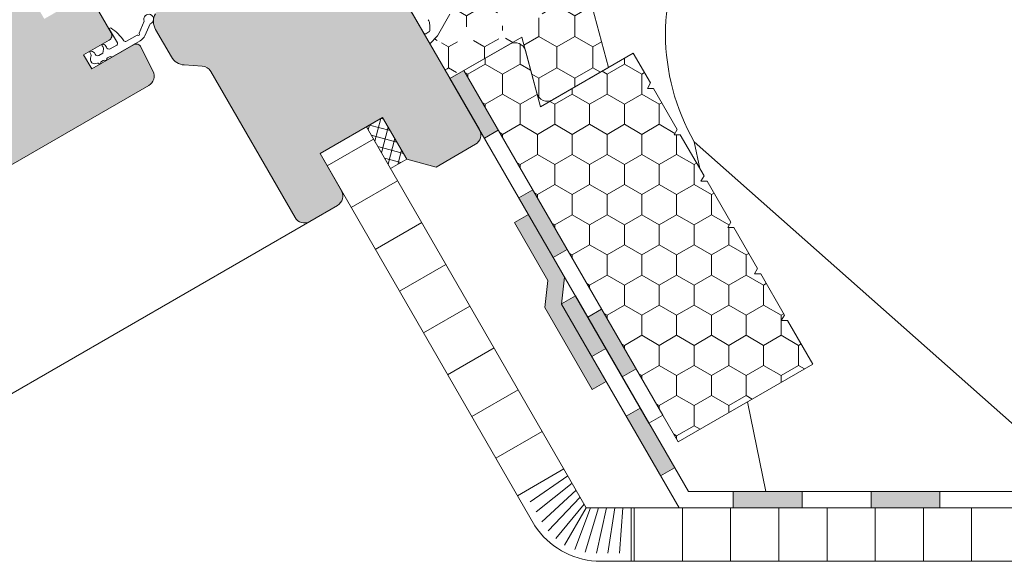
# Model space of a CAD drawing. Units: millimetres. Extents: x 501 to 1856, y 535 to 1606.
# Drawn here: x 1099 to 1283, y 1120 to 1222 of the extents above; entities that cross this region are included whole.
import ezdxf

# ---------------------------------------------------------------- set-up
doc = ezdxf.new("R2010")
doc.units = ezdxf.units.MM
for name, color, linetype, lineweight in [('Dampfbremse', 7, 'Continuous', 9), ('Dämmung', 2, 'Continuous', 9), ('Roto Blendrahmen', 42, 'Continuous', 9), ('Roto Dichtungen', 6, 'Continuous', 9), ('Roto H Flügelrahmen', 42, 'Continuous', 9), ('Roto H Rahmenträger', 5, 'Continuous', 9), ('Roto Innenfutter', 30, 'Continuous', 9), ('Roto Wärmedämmblock 1', 2, 'Continuous', 9), ('Roto Wärmedämmblock 2', 2, 'Continuous', 9)]:
    doc.layers.add(name, color=color, linetype=linetype, lineweight=lineweight)

# ---------------------------------------------------------------- blocks, each defined once
blk = doc.blocks.new('A$C01B5035C')
at = {"layer": 'Dampfbremse'}
blk.add_hatch(color=256, dxfattribs=at).paths.add_polyline_path([(5.999996773653493, 34.23463874136382), (2.999996773729663, 34.23463874136598), (2.999996773705561, 17.56499692522152), (-3.226311036996776e-06, 13.4835169665796), (-3.226324224669952e-06, 1.760701024977607e-06), (2.999996773684643, 1.760703185027523e-06), (2.999996773675093, 12.49957703610869), (5.99999677368055, 16.5810569947356)])
for p, q in [((2.999996773654175, 34.2346387413661), (5.99999677365372, 34.23463874136382)), ((2.999996773729436, 34.2346387413661), (2.999996773705334, 17.56499692522198)), ((5.999996773680778, 16.58105699473549), (5.99999677365372, 34.23463874136382)), ((2.999996773681232, 17.56499692518878), (-3.226311036996776e-06, 13.4835169665796)), ((5.999996773680778, 16.58105699473549), (2.999996773675093, 12.49957703610858)), ((-3.226311036996776e-06, 13.4835169665796), (-3.226324224669952e-06, 1.760701024977607e-06)), ((2.999996773675093, 12.49957703610858), (2.999996773684643, 1.760703298714361e-06)), ((-3.226321496185847e-06, 1.760701024977607e-06), (2.999996773678049, 1.760703298714361e-06))]:
    blk.add_line(p, q, dxfattribs=at)

msp = doc.modelspace()

# ---------------------------------------------------------------- hatches: boundary and pattern name
at = {"layer": 'Dampfbremse'}
for points in [[(1188.412936702089, 1200.932618282279), (1181.984365273518, 1212.067230616645), (1179.386289062166, 1210.567230616646), (1185.814860490734, 1199.432618282274)], [(1201.270079559228, 1178.663393613531), (1194.841508130662, 1189.798005947901), (1192.243431919306, 1188.298005947901), (1198.672003347879, 1177.163393613535)], [(1214.127222416373, 1156.394168944785), (1207.698650987806, 1167.528781279164), (1205.10057477645, 1166.028781279157), (1211.529146205021, 1154.894168944786)], [(1245.12865757063, 1133.491588024735), (1232.27151471349, 1133.491588024739), (1232.27151471349, 1130.491588024738), (1245.128657570628, 1130.49158802474)], [(1270.842943284918, 1133.491588024735), (1257.985800427771, 1133.491588024743), (1257.985800427775, 1130.491588024738), (1270.842943284918, 1130.491588024737)]]:
    msp.add_hatch(color=256, dxfattribs=at).paths.add_polyline_path(points)
h = msp.add_hatch(color=256, dxfattribs=at)
h.paths.add_polyline_path([(1214.888469517839, 1149.075650287937), (1212.290393306487, 1147.57565028794), (1218.718964735056, 1136.441037953573), (1221.31704094641, 1137.941037953569)])
h.paths.add_polyline_path([(1202.800706254913, 1170.012270409191), (1200.212954170814, 1168.518231046841), (1200.210740050622, 1168.498229917318), (1205.861824671825, 1158.710264235371), (1208.459898089271, 1160.210262622305)])
at = {"layer": 'Roto Blendrahmen'}
h = msp.add_hatch(color=253, dxfattribs=at)
edge = h.paths.add_edge_path()
edge.add_line((1148.508394886003, 1252.206936760198), (1151.904213727646, 1254.167513682539))
edge.add_arc((1152.904237691146, 1252.4354598133), 2.000014633326858, 30.000409816795525, 120.0005506704008, ccw=False)
edge.add_line((1154.636294018825, 1253.435479518789), (1184.886293854925, 1201.040942873714))
edge.add_arc((1183.154225084496, 1200.040944719698), 2.000014633287309, -60.000550670791824, 29.999696905287806, ccw=False)
edge.add_line((1184.154215754269, 1198.308871628358), (1176.793017166078, 1194.058881641907))
edge.add_line((1176.793017166078, 1194.058881641907), (1171.328908202965, 1195.522979771712))
edge.add_line((1171.328908202965, 1195.522979771712), (1166.828906534015, 1203.317211296478))
edge.add_line((1166.828906534015, 1203.317211296478), (1155.137585056458, 1196.567223694228))
edge.add_line((1155.137585056458, 1196.567223694228), (1159.137585712109, 1189.639019328333))
edge.add_arc((1157.405513216329, 1188.639027626813), 2.000014633378329, -60.000550669801726, 29.999483460794977, ccw=False)
edge.add_line((1158.405503886154, 1186.906954535387), (1153.209366742733, 1183.906963356885))
edge.add_arc((1152.209394398686, 1185.639047028937), 2.000014633916542, 210.0005165456016, 299.99884311949984, ccw=False)
edge.add_line((1150.477339933374, 1184.639024096733), (1134.735052893625, 1211.905465076914))
edge.add_arc((1133.003044439799, 1210.90551726588), 1.999937226214291, 29.99931185470219, 86.29492281919143)
edge.add_line((1133.132281856982, 1212.901274415079), (1129.803835805671, 1213.116881239))
edge.add_arc((1129.997851056016, 1216.110653362361), 3.000052240208982, 209.999977229298, 266.2920585030986, ccw=False)
edge.add_line((1127.399729007173, 1214.610628274823), (1124.458895438572, 1219.704301432245))
edge.add_arc((1127.056914927172, 1221.204316709535), 2.999958515578109, 150.7275957562896, 210.0007943587986, ccw=False)
edge.add_line((1124.440036486585, 1222.671183548263), (1125.058735326048, 1223.774896839531))
edge.add_arc((1120.697205626083, 1226.219695661787), 4.999998260521168, 330.7277560091018, 446.7277719891911)
edge.add_line((1120.982606083299, 1231.211541931788), (1119.324004993914, 1231.306389213692))
edge.add_arc((1119.495243343149, 1234.301491379613), 2.999993259401533, 119.99970945769871, 266.72780259639694, ccw=False)
edge.add_line((1117.995259888033, 1236.899569359785), (1144.116710990616, 1251.980796185485))
edge.add_line((1144.116710990616, 1251.980796185485), (1146.843679812536, 1247.781710881465))
edge.add_line((1146.843679812536, 1247.781710881465), (1148.987525792096, 1249.019460934864))
edge.add_line((1148.987525792096, 1249.019460934864), (1148.102057528922, 1250.918275009171))
edge.add_arc((1149.008390776375, 1251.340885924193), 1.000019970246097, 119.99906752111471, 204.9990020215918, ccw=False)
at = {"layer": 'Roto Dichtungen'}
h = msp.add_hatch(dxfattribs=at)
h.set_pattern_fill('NET', color=256, scale=14, angle=74.99999999999982, style=0)
h.set_pattern_definition([(74.99999999999982, (-762.2524326915925, 178.1696718436917), (-1.690370196005867, 0.4529333289294193), []), (164.9999999999996, (-762.2524326915925, 178.1696718436917), (-0.4529333289294193, -1.690370196005867), [])])
h.paths.add_polyline_path([(1166.828934206209, 1203.317222971436), (1163.797840957034, 1201.567220468083), (1168.297840763284, 1193.772992169609), (1171.328934012459, 1195.52299467296)])
at = {"layer": 'Roto H Flügelrahmen'}
h = msp.add_hatch(color=253, dxfattribs=at)
edge = h.paths.add_edge_path()
edge.add_line((1095.451027808305, 1257.9473180639), (1092.852985046143, 1256.447337375801))
edge.add_line((1092.852985046143, 1256.447337375801), (1096.602985195143, 1249.952146589342))
edge.add_line((1096.602985195143, 1249.952146589342), (1095.602984787762, 1248.220095357316))
edge.add_line((1095.602984787762, 1248.220095357316), (1097.602985242643, 1248.2200956995))
edge.add_line((1097.602985242643, 1248.2200956995), (1100.852985309692, 1242.590930458768))
edge.add_line((1100.852985309692, 1242.590930458768), (1103.451028071854, 1244.090911146868))
edge.add_arc((1104.45105247173, 1242.358858906475), 2.000013440932027, 30.000382327397176, 120.00058482989269, ccw=False)
edge.add_line((1106.183108246559, 1243.358877184726), (1107.183112601409, 1241.626818834336))
edge.add_arc((1106.317078137744, 1241.126821482711), 1.000006521966045, -59.9988886670003, 29.99960904329538, ccw=False)
edge.add_line((1106.817098196506, 1240.260800129132), (1105.518051005876, 1239.510794883932))
edge.add_arc((1106.01793316511, 1238.644810479541), 0.9999055764867072, 119.9953268939907, 210.0054201626944)
edge.add_line((1105.152036833772, 1238.144775775505), (1108.902032791822, 1231.649592247986))
edge.add_arc((1107.169965570994, 1230.649597769383), 2.000011453624331, -60.00064176219712, 29.999627914199607, ccw=False)
edge.add_line((1108.16995189713, 1228.917525841843), (1101.67476756308, 1225.167529418143))
edge.add_line((1101.67476756308, 1225.167529418143), (1103.67476789088, 1221.703427235237))
edge.add_line((1103.67476789088, 1221.703427235237), (1110.169952224929, 1225.453423658938))
edge.add_arc((1111.169976188493, 1223.72136978966), 2.000014633326858, 30.000409816795525, 120.0005506704008, ccw=False)
edge.add_line((1112.902032516172, 1224.721389495149), (1116.152032583222, 1219.092224254417))
edge.add_arc((1115.28599726535, 1218.592226790318), 1.000007317910421, -60.00225813369252, 29.99959015360571, ccw=False)
edge.add_line((1115.785966791934, 1217.72617534364), (1111.022862585089, 1214.97619584764))
edge.add_line((1111.022862585089, 1214.97619584764), (1112.522861899639, 1212.378120823522))
edge.add_line((1112.522861899639, 1212.378120823522), (1120.317093424405, 1216.878122492472))
edge.add_arc((1120.817081097155, 1216.01218696131), 0.9999160049832562, 26.494894003290824, 120.00196315419379, ccw=False)
edge.add_line((1121.711980045468, 1216.458267547593), (1123.974446376396, 1211.920507071212))
edge.add_arc((1122.184564134742, 1211.02811473832), 2.000010628708027, -59.99997436830449, 26.49974276549318, ccw=False)
edge.add_line((1123.184570223925, 1209.296055173377), (1097.424711172981, 1194.423593616027))
edge.add_arc((1095.174721157308, 1198.320764447293), 4.500043950686633, 220.0004491836895, 299.99953012999373, ccw=False)
edge.add_line((1091.727510172274, 1195.428164927383), (1071.84940832547, 1219.118005551277))
edge.add_arc((1071.083353481795, 1218.475160987706), 1.0000445771672, 40.00211663229861, 119.998424794605)
edge.add_line((1070.583355003724, 1219.341238743032), (1070.444009144559, 1219.260787373732))
edge.add_arc((1069.44401040865, 1220.992853972229), 2.000013043318965, 210.0003776091958, 299.9997424525929, ccw=False)
edge.add_line((1067.711954895802, 1219.992836035413), (1058.711955050401, 1235.581293035758))
edge.add_arc((1060.444023511551, 1236.58128854546), 2.000013043313797, 120.0002575474069, 209.9996357310041, ccw=False)
edge.add_line((1059.444009204159, 1238.313346153758), (1062.042077775869, 1239.813341743009))
edge.add_line((1062.042077775869, 1239.813341743009), (1063.408117921421, 1239.447324661133))
edge.add_line((1063.408117921421, 1239.447324661133), (1065.908117865521, 1235.117197739032))
edge.add_line((1065.908117865521, 1235.117197739032), (1069.632025615175, 1237.267196880732))
edge.add_line((1069.632025615175, 1237.267196880732), (1067.132025671075, 1241.597323802834))
edge.add_line((1067.132025671075, 1241.597323802834), (1067.498039843179, 1242.963342911259))
edge.add_line((1067.498039843179, 1242.963342911259), (1073.300417935947, 1246.313347465059))
edge.add_line((1073.300417935947, 1246.313347465059), (1070.800296919897, 1250.643684089929))
edge.add_arc((1071.666332236704, 1251.143681553872), 1.000007316932612, 120.0011568799006, 209.9995901767944, ccw=False)
edge.add_line((1071.166311092001, 1252.009703198354), (1076.196415282697, 1254.913835206904))
edge.add_line((1076.196415282697, 1254.913835206904), (1075.788812433215, 1256.033718704917))
edge.add_arc((1076.728498163792, 1256.37574096061), 0.9999942478317924, 39.99975124119169, 200.0002487588078, ccw=False)
edge.add_line((1077.494540991256, 1257.018521547068), (1078.260587124987, 1256.105585375704))
edge.add_line((1078.260587124987, 1256.105585375704), (1085.455726950817, 1260.259701291004))
edge.add_line((1085.455726950817, 1260.259701291004), (1084.955726868818, 1261.125726836817))
edge.add_arc((1085.821762185673, 1261.625724300673), 1.000007316932602, 120.0011568799006, 209.9995901767944, ccw=False)
edge.add_line((1085.321741040922, 1262.491745945242), (1090.950911121004, 1265.741748806294))
edge.add_arc((1091.950935084482, 1264.009694936964), 2.000014633326801, 30.000409816795525, 120.0005506704008, ccw=False)
edge.add_line((1093.682991412159, 1265.009714642454), (1096.183108237261, 1260.679385276523))
edge.add_arc((1094.451039310325, 1259.679390573385), 2.000013043474671, -60.00059621629907, 29.999609048701927, ccw=False)
at = {"layer": 'Roto Innenfutter'}
h = msp.add_hatch(dxfattribs=at)
h.set_pattern_fill('LINE', color=256, scale=72, angle=29.99999999999994, style=0)
h.set_pattern_definition([(29.99999999999989, (646.7605507218509, -596.489719496539), (-4.499999999999988, 7.794228634059952), [])])
h.paths.add_polyline_path([(1163.79784164242, 1201.567219280763), (1155.137587604574, 1196.567219280764), (1159.137585712109, 1189.639019328333), (1191.99418932237, 1132.729712511205), (1200.654443360214, 1137.729712511206)])
h = msp.add_hatch(dxfattribs=at)
h.set_pattern_fill('LINE', color=256, scale=72, angle=89.99999999999994, style=0)
h.set_pattern_definition([(90, (646.7605507218509, -596.489719496539), (-9, 1.199040866595169e-14), [])])
h.paths.add_polyline_path([(1213.190426512358, 1130.491589639971), (1213.190426512359, 1120.491589639972), (1508.602776112951, 1120.491589639969), (1508.602776112951, 1130.49158963997)])
at = {"layer": 'Roto Wärmedämmblock 1'}
h = msp.add_hatch(dxfattribs=at)
h.set_pattern_fill('HONEY', color=256, scale=31.1, angle=29.99999999999978, style=0)
h.set_pattern_definition([(29.99999999999963, (-93.478916721588, -474.6011380726509), (3.366673764568032, 5.831249987259014), [3.8875, -7.774999999999999]), (149.9999999999996, (-93.478916721588, -474.6011380726509), (-6.733347507068005, 1.274100380754817e-08), [3.887499999999994, -7.774999999999989]), (90, (-93.478916721588, -474.6011380726509), (-3.366673742499977, 5.831250000000015), [-7.774999999999997, 3.887499999999998])])
edge = h.paths.add_edge_path()
edge.add_line((1193.099110916153, 1250.815936940797), (1203.599111705903, 1232.629402093437))
edge.add_line((1179.386289314882, 1210.567219625327), (1175.629473532031, 1217.0742154359))
edge.add_line((1192.795242131282, 1218.308882143428), (1179.386289314882, 1210.567219625328))
edge.add_line((1177.073024069781, 1218.573871616424), (1179.382430548345, 1222.573878472625))
edge.add_line((1179.382430548345, 1222.573878472623), (1181.807291107368, 1223.973872369123))
edge.add_line((1181.807291107369, 1223.973872369124), (1184.12957347032, 1223.351648683571))
edge.add_line((1184.12957347032, 1223.351648683572), (1187.593682105633, 1225.351652736672))
edge.add_arc((1186.593639816228, 1227.083696025637), 2.000014633865176, 300.0011568799009, 389.9995901767995)
edge.add_line((1188.325710449841, 1228.083690953524), (1183.525709290541, 1236.397536837821))
edge.add_arc((1181.793657153041, 1235.397522593128), 2.000008274144767, 30.00033435729963, 119.9990253078012)
edge.add_line((1180.793682481184, 1237.129597577669), (1177.329573845871, 1235.129593524569))
edge.add_line((1177.329573845871, 1235.129593524568), (1176.707292320319, 1232.807329386833))
edge.add_line((1176.707292320319, 1232.807329386834), (1174.282431761295, 1231.407335490334))
edge.add_line((1174.282431761295, 1231.407335490335), (1169.663622831832, 1231.407331014217))
edge.add_line((1169.663622831832, 1231.407331014217), (1161.118322839882, 1246.208224766192))
edge.add_line((1161.118322839882, 1246.208224766192), (1164.586642066556, 1248.636765023725))
edge.add_arc((1163.152735729972, 1250.684616500781), 2.499956610473968, 304.999723933699, 390.0009712735001)
edge.add_line((1165.317740473128, 1251.934631507209), (1164.247492510078, 1253.788355355909))
edge.add_line((1165.317740473128, 1251.934631507209), (1172.747492040678, 1239.065924304598))
edge.add_line((1172.747492040678, 1239.065924304599), (1193.099110916153, 1250.815936940799))
edge.add_line((1203.599111705903, 1232.629402093438), (1208.958088396175, 1212.629394175108))
edge.add_line((1208.958088396175, 1212.629394175108), (1198.53582339092, 1206.612096668757))
edge.add_arc((1197.535850998817, 1208.344206426847), 2.000037249404693, 195.0013164841003, 299.9984706780993)
edge.add_line((1195.603975260569, 1207.826514307003), (1192.795242131282, 1218.308882143427))
edge.add_line((1204.001045388053, 1231.12940429528), (1204.047552458074, 1230.955749231892))
edge.add_line((1204.047552458074, 1230.955749231894), (1204.092664607144, 1230.787371265465))
edge.add_line((1204.092664607143, 1230.787371265464), (1204.135002350379, 1230.629401547503))
edge.add_line((1204.13500235038, 1230.629401547503), (1204.173258053298, 1230.486608362569))
edge.add_line((1204.173258053298, 1230.486608362568), (1204.20628852905, 1230.363355953969))
edge.add_line((1204.20628852905, 1230.363355953971), (1204.233053313354, 1230.263353807302))
edge.add_line((1204.233053313353, 1230.263353807301), (1204.25279932437, 1230.189694438173))
edge.add_line((1204.252799324371, 1230.189694438172), (1204.264928891575, 1230.144605135102))
edge.add_line((1204.264928891574, 1230.144605135102), (1204.268963038092, 1230.129392347367))
edge.add_line((1203.599111705903, 1232.629402093438), (1204.001045388054, 1231.12940429528))
edge.add_line((1199.351693363097, 1239.992106928577), (1202.351691992146, 1234.795956880425))
edge.add_line((1202.351691992147, 1234.795956880424), (1202.349111035353, 1234.794466764324))
edge.add_line((1181.118340524651, 1211.567218928697), (1179.386289717082, 1210.567218928697))
edge.add_line((1177.073041062999, 1218.573883128106), (1175.629473532031, 1217.074215435901))
at = {"layer": 'Roto Wärmedämmblock 2'}
h = msp.add_hatch(dxfattribs=at)
h.set_pattern_fill('HONEY', color=256, scale=30, angle=389.9999999999998, style=0)
h.set_pattern_definition([(29.99999999999967, (237.6731286314746, -796.7178246397506), (3.24759527128749, 5.624999987709661), [3.75, -7.5]), (149.9999999999998, (237.6731286314746, -796.7178246397506), (-6.495190521287465, 1.229035317962257e-08), [3.749999999999994, -7.499999999999988]), (90, (237.6731286314746, -796.7178246397506), (-3.247595249999978, 5.625000000000013), [-7.499999999999996, 3.749999999999998])])
h.paths.add_polyline_path([(1222.387733115275, 1200.086442952363), (1221.233042390671, 1200.086451703604), (1221.810383899523, 1201.086441127751), (1217.387734158324, 1208.74669518359), (1216.23304343377, 1208.746703934745), (1216.810381217325, 1209.746699811303), (1213.599058045475, 1215.308874704471), (1196.27856648792, 1205.308884241218), (1193.469781739399, 1215.791222275381, 0.4931535509097071), (1190.537976791091, 1217.005660543845, 5.964104454021923e-06), (1190.537935471699, 1217.005636687422), (1181.984365267315, 1212.067230627388), (1221.984366235918, 1142.785196646971), (1247.099058879924, 1157.285171205602), (1242.387736393523, 1165.445421122889), (1241.233041943671, 1165.445436326452), (1241.810383452475, 1166.445425750687), (1237.387733711324, 1174.105679806439), (1236.233042986721, 1174.105688557684), (1236.810384495574, 1175.105677981828), (1232.387734754373, 1182.765932037669), (1231.233044029819, 1182.765940788824), (1231.810381813374, 1183.765936665379), (1227.387732072174, 1191.42619072122), (1226.23304507292, 1191.426193019965), (1226.810382856423, 1192.426188896609)])

# ---------------------------------------------------------------- linework, layer by layer
at = {"layer": 'Dampfbremse'}
for p, q in [((1219.102547303973, 1147.776653455307), (1181.984365273518, 1212.067230616645)), ((1179.386289062166, 1210.567230616645), (1216.504471092597, 1146.27665345529)), ((1185.814860490734, 1199.432618282274), (1188.412936702089, 1200.932618282278)), ((1194.841508130662, 1189.798005947901), (1192.243431919306, 1188.298005947901)), ((1198.672003347878, 1177.163393613534), (1201.270079559228, 1178.663393613531)), ((1202.800706254913, 1170.012270409191), (1200.202630043568, 1168.512270409197)), ((1202.800706254913, 1170.012270409191), (1223.885932060566, 1133.491588024738)), ((1200.210739451264, 1168.498224503035), (1222.153881252997, 1130.49158802474)), ((1207.698650987806, 1167.528781279164), (1205.10057477645, 1166.028781279157)), ((1208.459898089271, 1160.210262622306), (1205.861821877916, 1158.710262622307)), ((1211.529146205021, 1154.894168944786), (1214.127222416373, 1156.394168944785)), ((1214.88846951784, 1149.075650287938), (1212.290393306487, 1147.57565028794)), ((1216.504471092622, 1146.276653455304), (1219.102547303973, 1147.776653455307)), ((1218.718964735056, 1136.441037953573), (1221.31704094641, 1137.941037953569)), ((1431.887377628926, 1133.491588024738), (1223.885932060566, 1133.491588024738)), ((1232.27151471349, 1133.491588024739), (1232.27151471349, 1130.491588024738)), ((1245.128657570628, 1130.49158802474), (1245.12865757063, 1133.491588024735)), ((1257.985800427771, 1133.491588024743), (1257.985800427775, 1130.491588024738)), ((1270.842943284918, 1130.491588024737), (1270.842943284918, 1133.491588024735)), ((1222.153881252997, 1130.49158802474), (1432.69122520622, 1130.491588024739))]:
    msp.add_line(p, q, dxfattribs=at)
at = {"layer": 'Dämmung'}
for p, q in [((1298.629578426015, 1133.491588024738), (1224.990110704139, 1198.791485142018)), ((1224.990110704139, 1198.791485142018), (1226.008429988319, 1193.815212009442)), ((1234.922381440079, 1150.254947754834), (1238.352750317758, 1133.491588024739))]:
    msp.add_line(p, q, dxfattribs=at)
msp.add_arc((1259.631126855517, 1218.791485142016), 40, 30.00000000000912, 210.0000000000092, dxfattribs=at)
at = {"layer": 'Roto Blendrahmen'}
for p, q in [((1154.636294018825, 1253.435479518789), (1184.886293854925, 1201.040942873714)), ((1127.399729007173, 1214.610628274823), (1124.458895438572, 1219.704301432245)), ((1133.132281856982, 1212.901274415079), (1129.803835805671, 1213.116881239)), ((1150.477339933374, 1184.639024096733), (1134.735052893625, 1211.905465076914)), ((1166.828906534015, 1203.317211296478), (1155.137585056458, 1196.567223694228)), ((1171.328908202965, 1195.522979771712), (1166.828906534015, 1203.317211296478)), ((1184.154215754269, 1198.308871628358), (1176.793017166078, 1194.058881641907)), ((1155.137585056458, 1196.567223694228), (1159.137585712109, 1189.639019328333)), ((1176.793017166078, 1194.058881641907), (1171.328908202965, 1195.522979771712)), ((1158.405503886154, 1186.906954535387), (1153.209366742733, 1183.906963356885)), ((1153.2093667427, 1183.906963356858), (1077.365762649863, 1140.118636547844))]:
    msp.add_line(p, q, dxfattribs=at)
for centre, radius, start, end in [((1127.056914927172, 1221.204316709535), 2.999958515578109, 150.7275957562896, 210.0007943587986), ((1129.997851056016, 1216.110653362361), 3.000052240208982, 209.999977229298, 266.2920585030986), ((1133.003044439799, 1210.90551726588), 1.999937226214291, 29.99931185470219, 86.29492281919143), ((1183.154225084496, 1200.040944719698), 2.000014633287309, 299.9994493292081, 29.99969690528784), ((1157.405513216329, 1188.639027626813), 2.000014633378329, 299.9994493301982, 29.99948346079497), ((1152.209394398686, 1185.639047028937), 2.000014633916542, 210.0005165456016, 299.9988431194998)]:
    msp.add_arc(centre, radius, start, end, dxfattribs=at)
at = {"layer": 'Roto Dichtungen'}
for p, q in [((1122.338839069908, 1221.275378680568), (1121.369022930412, 1219.064515925177)), ((1122.463659189984, 1218.572656924792), (1123.43775755344, 1220.793328393116)), ((1117.316968519689, 1217.224461311092), (1115.866969120189, 1219.73593394197)), ((1119.044342236845, 1217.528937543919), (1121.011010287919, 1218.664393872615)), ((1116.000417907423, 1216.117938736874), (1117.207170081936, 1216.814657429674)), ((1121.572459624557, 1217.602908506061), (1116.311706523147, 1214.565611286821)), ((1113.86957995029, 1214.887698868725), (1114.60907570059, 1215.314646939224)), ((1114.60907570059, 1215.314646939224), (1114.731518173462, 1216.08345291991)), ((1112.2894928438, 1214.093630070349), (1112.304218907161, 1214.373890301108)), ((1112.520780940235, 1213.531617957939), (1112.355780382335, 1213.817407307499)), ((1114.682303255433, 1213.971282293921), (1114.33206741388, 1213.769073536522)), ((1115.826286559844, 1214.631761362671), (1115.476050718292, 1214.429552605272))]:
    msp.add_line(p, q, dxfattribs=at)
msp.add_lwpolyline([(1171.328934012459, 1195.52299467296), (1168.297840763284, 1193.772992169609), (1163.797840957034, 1201.567220468083), (1166.828934206209, 1203.317222971436)], close=True, dxfattribs=at)
for centre, radius, start, end in [((1123.163704628, 1221.662190713328), 0.9110580318907416, 287.506099113653, 205.1237353156288), ((1116.040164257483, 1219.835936849353), 0.1999928425051759, 54.68616790168821, 210.0021456930996), ((1110.374437621708, 1211.837971567713), 10.00141656339355, 35.4814650177026, 54.68639104910644), ((1121.060467306874, 1218.577509597506), 0.0999743666408491, 49.461276254399, 120.0183558195879), ((1121.255410156778, 1218.805504096499), 0.1999993106153853, 229.4720523619925, 46.84337840899659), ((1121.46062578117, 1219.024358479947), 0.1000185117438231, 156.3280077237081, 226.8395061730922), ((1120.472336762564, 1219.508303050934), 2.200181511400524, 300.0009952504898, 334.8329664696125), ((1114.620814283367, 1216.793480183637), 0.1999936477870781, 67.76593180980227, 217.1091245361997), ((1114.107462928999, 1216.153970598064), 0.6280268235303381, 353.5529761686547, 55.70559071489416), ((1114.482390038877, 1216.182363354521), 0.8245223744796122, 19.66619898841045, 74.94977955673973), ((1117.05718550634, 1217.074453727357), 0.2999824815435741, 299.9985300474025, 30.00360441690002), ((1118.844349036558, 1217.875333267585), 0.3999840965799257, 215.4774645960975, 300.0001905513973), ((1112.374638410293, 1215.510455433705), 0.1999901397257496, 82.48233365491039, 223.9289579270046), ((1111.406643636189, 1214.809296992808), 0.997607314646245, 334.1223419186054, 34.31629720426146), ((1112.305634172194, 1214.800527407841), 0.9131719016244813, 21.63200669385737, 84.01786223019889), ((1113.619571447868, 1215.320681174843), 0.4999779282462701, 201.5339982560337, 300.0025854346256), ((1115.750450460961, 1216.550979498184), 0.5000080252632271, 190.5014371840628, 299.995161806116), ((1112.789256984169, 1214.067497569828), 0.5004469039259352, 177.0067488396041, 209.9823937892025), ((1113.165461927274, 1214.544813974112), 1.200907882457911, 237.532032418701, 290.4514636684917), ((1113.689851466178, 1213.138395602173), 0.3000908033400161, 44.4880865795992, 110.4351443656074), ((1114.046640798727, 1213.4888249722), 0.2000085592702955, 224.47976239701, 15.5202376029932), ((1114.43203492208, 1213.595876079213), 0.199977153456243, 119.9930300320975, 195.5272075709985), ((1114.832308236978, 1213.711529034093), 0.2999554141502245, 53.57289950580392, 120.0060159604992), ((1115.129167040869, 1214.113832136084), 0.2000175219401703, 233.5817602655905, 6.418239734392018), ((1115.626001149245, 1214.169767850644), 0.2999554141501802, 119.9939840395003, 186.4271004942076), ((1115.97631541025, 1214.371940687766), 0.3000257305807044, 51.64415302110721, 120.0035249780015), ((1116.286539769084, 1214.763737129919), 0.1997178389519342, 231.6032950041927, 277.2391751346076)]:
    msp.add_arc(centre, radius, start, end, dxfattribs=at)
at = {"layer": 'Roto H Flügelrahmen'}
for p, q in [((1112.902032516172, 1224.721389495149), (1116.152032583222, 1219.092224254417)), ((1115.785966791934, 1217.72617534364), (1111.022862585089, 1214.97619584764)), ((1112.522861899639, 1212.378120823522), (1120.317093424405, 1216.878122492472)), ((1111.022862585089, 1214.97619584764), (1112.522861899639, 1212.378120823522)), ((1121.711980045468, 1216.458267547593), (1123.974446376396, 1211.920507071212)), ((1123.184570223925, 1209.296055173377), (1097.424711172981, 1194.423593616027))]:
    msp.add_line(p, q, dxfattribs=at)
for centre, radius, start, end in [((1115.28599726535, 1218.592226790318), 1.000007317910421, 299.9977418663075, 29.99959015360563), ((1120.817081097155, 1216.01218696131), 0.9999160049832562, 26.49489400329078, 120.0019631541938), ((1122.184564134742, 1211.02811473832), 2.000010628708027, 300.0000256316955, 26.49974276549317)]:
    msp.add_arc(centre, radius, start, end, dxfattribs=at)
at = {"layer": 'Roto H Rahmenträger'}
for p, q in [((1174.486294757924, 1219.054269708389), (1153.786294531424, 1254.907721817375)), ((1175.61834646177, 1220.557601385534), (1175.618350843321, 1219.534658882864)), ((1174.896097338217, 1218.944460264649), (1175.468340524686, 1219.2748450224))]:
    msp.add_line(p, q, dxfattribs=at)
for centre, radius, start, end in [((1173.618539951127, 1220.557600607472), 1.999806510673858, 2.229240264384202e-05, 30.00284916670687), ((1174.746092452792, 1219.204239145388), 0.2999761229110272, 209.9958924913103, 300.0026845236973), ((1175.318401138781, 1219.53463121304), 0.2999497058085074, 299.9925985033981, 0.005285445900149455)]:
    msp.add_arc(centre, radius, start, end, dxfattribs=at)
at = {"layer": 'Roto Innenfutter'}
for p, q in [((1163.797841642418, 1201.567219280763), (1155.137587604574, 1196.567219280764)), ((1204.833375548348, 1130.491589639971), (1163.797841642419, 1201.567219280763)), ((1195.24448247352, 1127.100039633921), (1155.137587604574, 1196.567219280764)), ((1191.99418932237, 1132.729712511205), (1200.654443360213, 1137.729712511206)), ((1201.41438997771, 1136.413446358664), (1194.386172473594, 1131.617005148565)), ((1202.174621140243, 1135.09668735966), (1195.466027796167, 1129.746640865045)), ((1202.934364091536, 1133.780773967327), (1196.545189648738, 1127.8774777068)), ((1203.693618831591, 1132.465706181664), (1197.749113512159, 1126.17588070854)), ((1204.450686843869, 1131.154425919611), (1199.151129844592, 1124.722525624901)), ((1200.78716344425, 1123.483344697473), (1204.833375548348, 1130.491589639971)), ((1205.598752957307, 1130.491589639971), (1202.678342407117, 1122.686088502438)), ((1207.112888981865, 1130.491589639972), (1204.637992996482, 1122.19858428385)), ((1204.833375548348, 1130.491589639971), (1508.602776112951, 1130.49158963997)), ((1208.631398461975, 1130.491589639971), (1206.713581155691, 1122.006754133035)), ((1210.150884364561, 1130.491589639971), (1208.871904860834, 1122.006754133036)), ((1211.671346689626, 1130.491589639971), (1211.03161550598, 1122.006754133035)), ((1213.190426512358, 1130.491589639971), (1213.190426512358, 1120.489626118114)), ((1206.690653622317, 1120.491589639973), (1508.602776112951, 1120.491589639969))]:
    msp.add_line(p, q, dxfattribs=at)
msp.add_arc((1207.700479540681, 1135.457559425274), 15, 213.8601704845464, 266.1398295154548, dxfattribs=at)
at = {"layer": 'Roto Wärmedämmblock 1'}
for p, q in [((1203.599111705903, 1232.629402093438), (1208.958088396175, 1212.629394175108)), ((1177.073024069781, 1218.573871616424), (1179.382430548345, 1222.573878472623)), ((1177.073041062999, 1218.573883128106), (1175.629473532033, 1217.074215435901)), ((1179.386289314882, 1210.567219625327), (1175.629473532033, 1217.074215435901)), ((1192.795242131282, 1218.308882143428), (1179.386289314882, 1210.567219625327)), ((1195.603975260569, 1207.826514307003), (1192.795242131282, 1218.308882143428)), ((1181.118340524651, 1211.567218928697), (1179.386289717081, 1210.567218928697)), ((1208.958088396175, 1212.629394175108), (1198.535823390921, 1206.612096668758))]:
    msp.add_line(p, q, dxfattribs=at)
msp.add_arc((1197.535850998816, 1208.344206426847), 2.000037249404693, 195.0013164841, 299.9984706780993, dxfattribs=at)
at = {"layer": 'Roto Wärmedämmblock 2'}
for p, q in [((1181.984365267315, 1212.067230627388), (1190.537935471699, 1217.005636687422)), ((1193.469781739399, 1215.791222275381), (1196.278566487921, 1205.308884241218)), ((1196.278566487921, 1205.308884241218), (1213.599058045475, 1215.308874704471)), ((1213.599058045475, 1215.308874704471), (1216.810381217324, 1209.746699811303)), ((1221.984366235918, 1142.785196646971), (1181.984365267315, 1212.067230627388)), ((1216.810381217324, 1209.746699811303), (1216.23304343377, 1208.746703934745)), ((1216.23304343377, 1208.746703934745), (1217.387734158324, 1208.74669518359)), ((1217.387734158324, 1208.74669518359), (1221.810383899523, 1201.086441127751)), ((1221.810383899523, 1201.086441127751), (1221.233042390671, 1200.086451703604)), ((1221.233042390671, 1200.086451703604), (1222.387733115275, 1200.086442952362)), ((1222.387733115275, 1200.086442952362), (1226.810382856423, 1192.426188896609)), ((1226.810382856423, 1192.426188896609), (1226.23304507292, 1191.426193019965)), ((1226.23304507292, 1191.426193019965), (1227.387732072174, 1191.42619072122)), ((1227.387732072174, 1191.42619072122), (1231.810381813374, 1183.765936665379)), ((1231.810381813374, 1183.765936665379), (1231.233044029819, 1182.765940788824)), ((1231.233044029819, 1182.765940788824), (1232.387734754373, 1182.765932037669)), ((1232.387734754373, 1182.765932037669), (1236.810384495574, 1175.105677981828)), ((1236.810384495574, 1175.105677981828), (1236.233042986721, 1174.105688557683)), ((1236.233042986721, 1174.105688557683), (1237.387733711324, 1174.105679806439)), ((1237.387733711324, 1174.105679806439), (1241.810383452475, 1166.445425750687)), ((1241.810383452475, 1166.445425750687), (1241.23304194367, 1165.445436326451)), ((1241.23304194367, 1165.445436326451), (1242.387736393523, 1165.445421122888)), ((1242.387736393523, 1165.445421122888), (1247.099058879924, 1157.285171205603)), ((1247.099058879924, 1157.285171205603), (1221.984366235918, 1142.785196646971))]:
    msp.add_line(p, q, dxfattribs=at)
msp.add_arc((1191.537956245967, 1215.273645321567), 1.999958909672057, 14.99850218029536, 120.001366872327, dxfattribs=at)

# ---------------------------------------------------------------- block references
at = {"layer": 'Dampfbremse', "rotation": 209.9999999997004}
msp.add_blockref('A$C01B5035C', (1194.026315005398, 1185.20996185884), dxfattribs=at)

doc.saveas('drawing.dxf')
